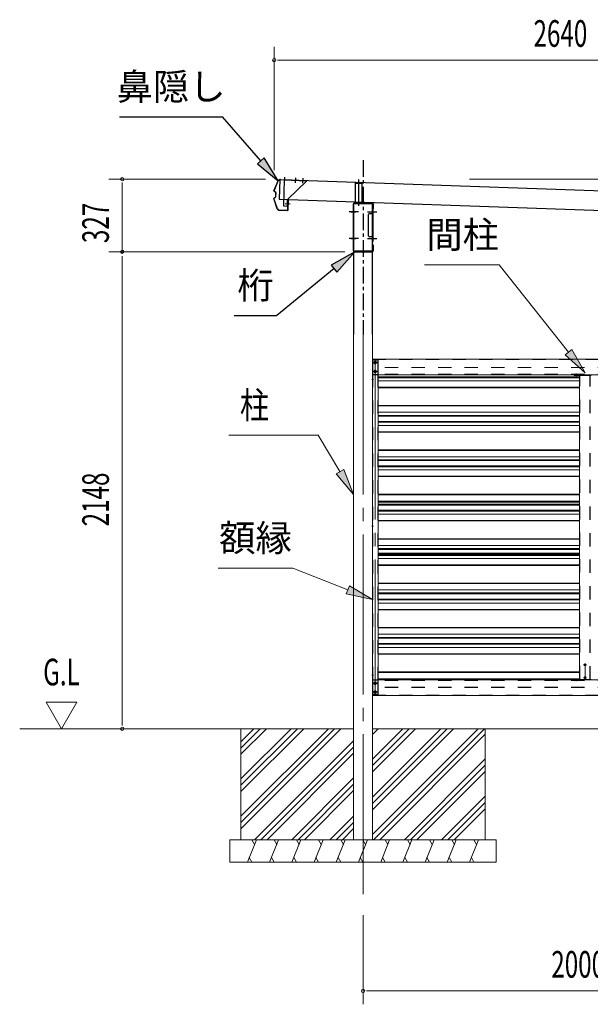
# Model space of a CAD drawing. Extents: x 651 to 24573, y 232 to 16863.
# Drawn here: x 10654 to 13224, y 3032 to 7466 of the extents above; entities that cross this region are included whole.
import ezdxf
from ezdxf.enums import TextEntityAlignment as Align

# ---------------------------------------------------------------- set-up
doc = ezdxf.new("R2010")
doc.units = 0
doc.header["$LTSCALE"] = 60
doc.header["$MEASUREMENT"] = 0
for name, pattern in [('1PL-M', [15, 12, -1, 1, -1]), ('CENTER', [2, 1.25, -0.25, 0.25, -0.25]), ('HIDDEN', [0.375, 0.25, -0.125]), ('HIDE-M', [2, 1, -1])]:
    doc.linetypes.add(name, pattern=pattern)
for name, color, linetype in [('HANAKAKUSI', 3, 'CONTINUOUS'), ('HASHIRA', 2, 'CONTINUOUS'), ('HATCH', 2, 'CONTINUOUS'), ('HIKIDASHI', 6, 'CONTINUOUS'), ('KETA', 1, 'CONTINUOUS'), ('KETA-KANAGU', 4, 'CONTINUOUS'), ('SUNPOU', 4, 'CONTINUOUS'), ('U1', 3, 'CONTINUOUS'), ('U3', 6, 'CONTINUOUS'), ('YANE', 2, 'CONTINUOUS'), ('YANE-FUREM', 5, 'CONTINUOUS'), ('鼻隠し補強金具', 3, 'CONTINUOUS')]:
    doc.layers.add(name, color=color, linetype=linetype)
for name, color, linetype, lineweight in [('壁', 1, 'CONTINUOUS', 9), ('胴縁', 7, 'CONTINUOUS', 9), ('間柱K2N\u3000背', 3, 'CONTINUOUS', 9), ('額縁K2', 2, 'CONTINUOUS', 9)]:
    doc.layers.add(name, color=color, linetype=linetype, lineweight=lineweight)
doc.styles.add('00', font='ROMANS', dxfattribs={"width": 0.666667, "bigfont": 'BIGFONT'})
doc.styles.add('01', font='ROMANS', dxfattribs={"height": 3, "bigfont": 'BIGFONT'})

msp = doc.modelspace()

# ---------------------------------------------------------------- linework, layer by layer
at = {"layer": 'HANAKAKUSI'}
for p, q in [((11799.4, 6694.8), (11818.4, 6740.1)), ((11800, 6694.6), (11818.9, 6739.9)), ((11828.5, 6746.6), (11866.2, 6745.3)), ((11828.5, 6746), (11866.1, 6744.7)), ((11866.2, 6745.3), (11866.1, 6744.7)), ((11813.9, 6613.9), (11798.2, 6660.5)), ((11798.8, 6662.3), (11807, 6668.1)), ((11814.5, 6614.1), (11798.8, 6660.7)), ((11799.2, 6661.8), (11807.4, 6667.6)), ((11807.7, 6686.6), (11799.9, 6692.9)), ((11808, 6687.1), (11800.3, 6693.4)), ((11807.4, 6668.8), (11808, 6685.8)), ((11808, 6668.8), (11808.6, 6685.8)), ((11862.3, 6653.8), (11860.7, 6607)), ((11862.9, 6653.8), (11861.3, 6607)), ((11861.7, 6653.8), (11861.5, 6646.4)), ((11859.7, 6606.1), (11823.6, 6607.3)), ((11861.5, 6646.4), (11862.1, 6646.4)), ((11862, 6627.3), (11862.7, 6647.3)), ((11859.7, 6605.5), (11823.6, 6606.7))]:
    msp.add_line(p, q, dxfattribs=at)
at = {"layer": 'HANAKAKUSI', "color": 6}
for p, q in [((11846.5, 6756), (11845.7, 6732.4)), ((11895.9, 6753.7), (11895.1, 6730.7)), ((11930, 6729.5), (11930.8, 6752.5)), ((11850.2, 6637.8), (11872.4, 6637))]:
    msp.add_line(p, q, dxfattribs=at)
at = {"layer": 'HANAKAKUSI'}
for centre, radius, start, end in [((11828.1, 6736.1), 10.6, 87.9955, 157.3598), ((11828.1, 6736.1), 10, 87.9955, 157.3598), ((11799.8, 6661), 1.6, 125.0949, 198.6311), ((11799.8, 6661), 1, 125.0949, 198.6311), ((11800.9, 6694.2), 1.6, 157.3598, 230.896), ((11800.9, 6694.2), 1, 157.3598, 230.896), ((11806.4, 6668.9), 1, 305.0949, 357.9955), ((11806.4, 6668.9), 1.6, 305.0949, 357.9955), ((11807, 6685.9), 1, 357.9955, 50.896), ((11807, 6685.9), 1.6, 357.9955, 50.896), ((11862.3, 6653.8), 0.6, 357.9955, 177.9955), ((11824, 6617.3), 10.6, 198.6311, 267.9955), ((11824, 6617.3), 10, 198.6311, 267.9955), ((11859.7, 6607.1), 1, 267.9955, 357.9955), ((11859.7, 6607.1), 1.6, 267.9955, 357.9955)]:
    msp.add_arc(centre, radius, start, end, dxfattribs=at)
at = {"layer": 'HASHIRA', "color": 6, "linetype": 'CENTER'}
msp.add_line((12200.7, 6832.9), (12200.7, 6047.5), dxfattribs=at)
at = {"layer": 'HASHIRA'}
for p, q in [((12158.2, 6637.5), (12158.2, 6047.5)), ((12243.2, 6637.5), (12158.2, 6637.5)), ((12243.2, 6047.5), (12243.2, 6637.5))]:
    msp.add_line(p, q, dxfattribs=at)
at = {"layer": 'HASHIRA', "color": 6}
for p, q in [((12180.5, 6600.5), (12138.2, 6600.5)), ((12220.9, 6600.5), (12263.2, 6600.5)), ((12180.5, 6480.5), (12138.2, 6480.5)), ((12220.9, 6480.5), (12263.2, 6480.5))]:
    msp.add_line(p, q, dxfattribs=at)
at = {"layer": 'HASHIRA', "lineweight": 9}
for p, q in [((12158.2, 6047.5), (12158.2, 3772.5)), ((12243.2, 3772.5), (12243.2, 6047.5)), ((12158.2, 3772.5), (12243.2, 3772.5))]:
    msp.add_line(p, q, dxfattribs=at)
at = {"layer": 'HASHIRA', "color": 6, "linetype": '1PL-M', "lineweight": 9}
msp.add_line((12200.7, 6047.5), (12200.7, 3472.5), dxfattribs=at)
at = {"layer": 'HATCH', "lineweight": 9}
for p, q in [((11720.3, 3772.5), (11679.9, 3672.5)), ((11700.2, 3772.5), (11712.2, 3751.7)), ((11820.3, 3772.5), (11779.9, 3672.5)), ((11800.2, 3772.5), (11812.2, 3751.7)), ((11920.3, 3772.5), (11879.9, 3672.5)), ((11900.2, 3772.5), (11912.2, 3751.7)), ((12020.3, 3772.5), (11979.9, 3672.5)), ((12000.2, 3772.5), (12012.2, 3751.7)), ((12120.3, 3772.5), (12079.9, 3672.5)), ((12100.2, 3772.5), (12112.2, 3751.7)), ((12220.3, 3772.5), (12179.9, 3672.5)), ((12200.2, 3772.5), (12212.2, 3751.7)), ((12320.3, 3772.5), (12279.9, 3672.5)), ((12300.2, 3772.5), (12312.2, 3751.7)), ((12420.3, 3772.5), (12379.9, 3672.5)), ((12400.2, 3772.5), (12412.2, 3751.7)), ((12520.3, 3772.5), (12479.9, 3672.5)), ((12500.2, 3772.5), (12512.2, 3751.7)), ((12620.3, 3772.5), (12579.9, 3672.5)), ((12600.2, 3772.5), (12612.2, 3751.7)), ((12720.3, 3772.5), (12679.9, 3672.5)), ((12700.2, 3772.5), (12712.2, 3751.7)), ((11700.2, 3672.5), (11688.3, 3693.2)), ((11800.2, 3672.5), (11788.3, 3693.2)), ((11900.2, 3672.5), (11888.3, 3693.2)), ((12000.2, 3672.5), (11988.3, 3693.2)), ((12100.2, 3672.5), (12088.3, 3693.2)), ((12200.2, 3672.5), (12188.3, 3693.2)), ((12300.2, 3672.5), (12288.3, 3693.2)), ((12400.2, 3672.5), (12388.3, 3693.2)), ((12500.2, 3672.5), (12488.3, 3693.2)), ((12600.2, 3672.5), (12588.3, 3693.2)), ((12700.2, 3672.5), (12688.3, 3693.2))]:
    msp.add_line(p, q, dxfattribs=at)
at = {"layer": 'HIKIDASHI'}
for p, q in [((11103.9, 7028.8), (11567.9, 7028.8)), ((11740.2, 6830.5), (11567.9, 7028.8)), ((11755.3, 6843.6), (11725.1, 6817.4)), ((11818.9, 6739.9), (11755.3, 6843.6)), ((11725.1, 6817.4), (11818.9, 6739.9)), ((12163.2, 6420.5), (12057.6, 6360.1)), ((12082.9, 6329.1), (12163.2, 6420.5)), ((12070.3, 6344.6), (11812.2, 6133.8)), ((12057.6, 6360.1), (12082.9, 6329.1)), ((11620.2, 6133.8), (11812.2, 6133.8))]:
    msp.add_line(p, q, dxfattribs=at)
at = {"layer": 'HIKIDASHI', "lineweight": 9}
for p, q in [((12477, 6361.8), (12813, 6361.8)), ((13126, 5968.7), (12813, 6361.8)), ((13141.6, 5981.2), (13110.3, 5956.3)), ((13110.3, 5956.3), (13200.7, 5874.9)), ((13200.7, 5874.9), (13141.6, 5981.2)), ((11596.2, 5594.1), (11998, 5594.1)), ((12096.4, 5430.5), (11998, 5594.1)), ((12113.5, 5440.8), (12079.3, 5420.2)), ((12079.3, 5420.2), (12158.2, 5327.6)), ((12158.2, 5327.6), (12113.5, 5440.8)), ((11548.2, 4996.1), (11884.2, 4996.1)), ((12131.6, 4898.3), (11884.2, 4996.1)), ((12139, 4916.9), (12124.3, 4879.7)), ((12124.3, 4879.7), (12243.2, 4854.1)), ((12243.2, 4854.1), (12139, 4916.9))]:
    msp.add_line(p, q, dxfattribs=at)
at = {"layer": 'HIKIDASHI'}
for points in [[(11725.1, 6817.4), (11755.3, 6843.6), (11818.9, 6739.9)], [(12082.9, 6329.1), (12057.6, 6360.1), (12163.2, 6420.5)]]:
    msp.add_solid(points, dxfattribs=at)
at = {"layer": 'HIKIDASHI', "lineweight": 9}
for points in [[(13110.3, 5956.3), (13141.6, 5981.2), (13200.7, 5874.9)], [(12079.3, 5420.2), (12113.5, 5440.8), (12158.2, 5327.6)], [(12124.3, 4879.7), (12139, 4916.9), (12243.2, 4854.1)]]:
    msp.add_solid(points, dxfattribs=at)
at = {"layer": 'KETA', "color": 6}
for p, q in [((12180.9, 6628.2), (12180.9, 6745.5)), ((12145.9, 6600.5), (12168.2, 6600.5)), ((12145.9, 6480.5), (12168.2, 6480.5))]:
    msp.add_line(p, q, dxfattribs=at)
at = {"layer": 'KETA'}
for p, q in [((12155.9, 6633.2), (12155.9, 6427.8)), ((12158.2, 6427.8), (12158.2, 6633.2)), ((12240.6, 6640.5), (12163.2, 6640.5)), ((12163.2, 6638.2), (12240.6, 6638.2)), ((12245.6, 6633.2), (12245.6, 6615.5)), ((12245.6, 6615.5), (12247.9, 6615.5)), ((12247.9, 6615.5), (12247.9, 6633.2)), ((12247.9, 6450.5), (12245.6, 6450.5)), ((12245.6, 6450.5), (12245.6, 6427.8)), ((12247.9, 6427.8), (12247.9, 6450.5)), ((12240.6, 6422.8), (12163.2, 6422.8)), ((12163.2, 6420.5), (12240.6, 6420.5))]:
    msp.add_line(p, q, dxfattribs=at)
for centre, radius, start, end in [((12163.2, 6633.2), 7.3, 90, 180), ((12163.2, 6633.2), 5, 90, 180), ((12240.6, 6633.2), 7.3, 0, 90), ((12240.6, 6633.2), 5, 0, 90), ((12163.2, 6427.8), 7.3, 180, 270), ((12163.2, 6427.8), 5, 180, 270), ((12240.6, 6427.8), 5, 270, 0), ((12240.6, 6427.8), 7.3, 270, 0)]:
    msp.add_arc(centre, radius, start, end, dxfattribs=at)
at = {"layer": 'KETA-KANAGU'}
for p, q in [((12245.5, 6613.5), (12243.2, 6613.5)), ((12243.2, 6613.5), (12243.2, 6593.5)), ((12245.5, 6467.5), (12245.5, 6613.5)), ((12225.5, 6492.5), (12225.5, 6588.5)), ((12230.5, 6593.5), (12245.5, 6593.5)), ((12245.5, 6487.5), (12230.5, 6487.5)), ((12243.2, 6487.5), (12243.2, 6467.5)), ((12243.2, 6467.5), (12245.5, 6467.5))]:
    msp.add_line(p, q, dxfattribs=at)
at = {"layer": 'KETA-KANAGU', "color": 6}
for p, q in [((12233.2, 6600.5), (12255.5, 6600.5)), ((12233.2, 6480.5), (12255.5, 6480.5))]:
    msp.add_line(p, q, dxfattribs=at)
at = {"layer": 'KETA-KANAGU', "linetype": 'HIDDEN'}
msp.add_line((12243.2, 6487.5), (12243.2, 6593.5), dxfattribs=at)
at = {"layer": 'KETA-KANAGU'}
for centre, start, end in [((12230.5, 6588.5), 90, 180), ((12230.5, 6492.5), 180, 270)]:
    msp.add_arc(centre, 5, start, end, dxfattribs=at)
at = {"layer": 'SUNPOU', "lineweight": 9}
for p, q in [((11800.7, 6787.5), (11800.7, 7343.7)), ((11820.7, 7283.7), (14420.7, 7283.7)), ((11760.7, 6747.5), (11055.9, 6747.5)), ((12679.5, 6747.5), (15658.7, 6747.5)), ((11115.9, 6727.5), (11115.9, 6420.5)), ((12118.2, 6420.5), (11055.9, 6420.5)), ((12118.2, 6420.5), (11055.9, 6420.5)), ((11115.9, 6400.5), (11115.9, 4292.5)), ((10911.6, 4392.5), (10773, 4392.5)), ((10773, 4392.5), (10842.3, 4272.5)), ((10842.3, 4272.5), (10911.6, 4392.5)), ((12200.7, 3432.5), (12200.7, 3031.7)), ((12220.7, 3091.7), (14180.7, 3091.7))]:
    msp.add_line(p, q, dxfattribs=at)
at = {"layer": 'SUNPOU', "linetype": 'ByBlock', "lineweight": 9}
for p, q in [((11815.7, 7283.7), (11830.7, 7283.7)), ((11115.9, 6732.5), (11115.9, 6717.5)), ((11115.9, 6415.5), (11115.9, 6430.5)), ((11115.9, 6385.5), (11115.9, 6370.5)), ((11115.9, 4287.5), (11115.9, 4302.5)), ((12215.7, 3091.7), (12230.7, 3091.7))]:
    msp.add_line(p, q, dxfattribs=at)
for centre, start, end in [((11800.7, 7283.7), 0, 180), ((11800.7, 7283.7), 180, 0), ((11115.9, 6747.5), 90, 270), ((11115.9, 6747.5), 270, 90), ((11115.9, 6420.5), 90, 270), ((11115.9, 6420.5), 90, 270), ((11115.9, 6420.5), 270, 90), ((11115.9, 6420.5), 270, 90), ((11115.9, 4272.5), 90, 270), ((11115.9, 4272.5), 270, 90), ((12200.7, 3091.7), 0, 180), ((12200.7, 3091.7), 180, 0)]:
    msp.add_arc(centre, 7.5, start, end, dxfattribs=at)
at = {"layer": 'U1', "lineweight": 9}
for p, q in [((10654, 4272.5), (12158.2, 4272.5)), ((11650.7, 3772.5), (11650.7, 4272.5)), ((12243.2, 4272.5), (14158.2, 4272.5)), ((12750.7, 3772.5), (12750.7, 4272.5)), ((12800.7, 3772.5), (11600.7, 3772.5)), ((11600.7, 3772.5), (11600.7, 3672.5)), ((12800.7, 3672.5), (12800.7, 3772.5)), ((11600.7, 3672.5), (12800.7, 3672.5))]:
    msp.add_line(p, q, dxfattribs=at)
at = {"layer": 'U3', "lineweight": 9}
for p, q in [((12101, 4272.5), (11650.7, 3822.2)), ((11933.3, 4272.5), (11650.7, 3989.9)), ((11905, 4272.5), (11650.7, 4018.2)), ((11876.7, 4272.5), (11650.7, 4046.5)), ((12044.4, 4272.5), (11650.7, 3878.8)), ((12072.7, 4272.5), (11650.7, 3850.5)), ((11765.6, 4272.5), (11650.7, 4157.6)), ((11709, 4272.5), (11650.7, 4214.2)), ((11737.3, 4272.5), (11650.7, 4185.9)), ((12718.9, 4272.5), (12243.2, 3796.8)), ((12379.8, 4272.5), (12243.2, 4135.9)), ((12408.1, 4272.5), (12243.2, 4107.6)), ((12436.3, 4272.5), (12243.2, 4079.3)), ((12551.2, 4272.5), (12243.2, 3964.5)), ((12579.5, 4272.5), (12243.2, 3936.2)), ((12607.8, 4272.5), (12243.2, 3907.9)), ((12268.7, 4272.5), (12243.2, 4247)), ((12747.2, 4272.5), (12247.2, 3772.5)), ((12158.2, 4218.6), (11712.1, 3772.5)), ((12750.7, 4247.7), (12275.5, 3772.5)), ((12158.2, 4190.3), (11740.4, 3772.5)), ((12158.2, 4162), (11768.7, 3772.5)), ((12750.7, 4136.6), (12386.6, 3772.5)), ((12750.7, 4108.3), (12414.9, 3772.5)), ((12750.7, 4080), (12443.2, 3772.5)), ((12158.2, 4050.9), (11879.8, 3772.5)), ((12158.2, 4022.6), (11908.1, 3772.5)), ((12158.2, 3994.3), (11936.3, 3772.5)), ((12750.7, 3968.9), (12554.3, 3772.5)), ((12750.7, 3940.6), (12582.6, 3772.5)), ((12750.7, 3912.3), (12610.9, 3772.5)), ((12158.2, 3879.5), (12051.2, 3772.5)), ((12158.2, 3851.2), (12079.5, 3772.5)), ((12158.2, 3822.9), (12107.8, 3772.5)), ((12110.7, 3775.4), (12107.8, 3772.5))]:
    msp.add_line(p, q, dxfattribs=at)
at = {"layer": 'YANE'}
for p, q in [((11826.2, 6746.1), (11823.1, 6658.2)), ((11826.2, 6746.1), (14415.8, 6655.5)), ((11823.1, 6658.2), (14412.7, 6567.5))]:
    msp.add_line(p, q, dxfattribs=at)
at = {"layer": 'YANE-FUREM'}
for p, q in [((12166.4, 6730.8), (12195.4, 6730.8)), ((12166.4, 6640.5), (12166.4, 6730.8)), ((12195.4, 6728.5), (12166.4, 6728.5)), ((12195.4, 6730.8), (12195.4, 6640.5)), ((12166.4, 6642.8), (12195.4, 6642.8)), ((12195.4, 6640.5), (12166.4, 6640.5))]:
    msp.add_line(p, q, dxfattribs=at)
at = {"layer": '壁', "lineweight": 9}
for p, q in [((12243.2, 5059.5), (12243.2, 5878.5)), ((12268.2, 5856.9), (13175.7, 5856.9)), ((12268.2, 5852.9), (13175.7, 5852.9)), ((12268.2, 5838.9), (13175.7, 5838.9)), ((12268.2, 5810.4), (13175.7, 5810.4)), ((12268.2, 5808.4), (13175.7, 5808.4)), ((12268.2, 5728.4), (13175.7, 5728.4)), ((12268.2, 5726.4), (13175.7, 5726.4)), ((12268.2, 5697.9), (13175.7, 5697.9)), ((12268.2, 5684), (13175.7, 5684)), ((12268.2, 5680), (13175.7, 5680)), ((12268.2, 5656.9), (13175.7, 5656.9)), ((12268.2, 5652.9), (13175.7, 5652.9)), ((12268.2, 5638.9), (13175.7, 5638.9)), ((12268.2, 5610.4), (13175.7, 5610.4)), ((12268.2, 5608.4), (13175.7, 5608.4)), ((12268.2, 5528.4), (13175.7, 5528.4)), ((12268.2, 5526.4), (13175.7, 5526.4)), ((12268.2, 5497.9), (13175.7, 5497.9)), ((12268.2, 5484), (13175.7, 5484)), ((12268.2, 5480), (13175.7, 5480)), ((12268.2, 5456.9), (13175.7, 5456.9)), ((12268.2, 5452.9), (13175.7, 5452.9)), ((12268.2, 5438.9), (13175.7, 5438.9)), ((12268.2, 5410.4), (13175.7, 5410.4)), ((12268.2, 5408.4), (13175.7, 5408.4)), ((12268.2, 5328.4), (13175.7, 5328.4)), ((12268.2, 5326.4), (13175.7, 5326.4)), ((12243.2, 4492.5), (12243.2, 5292.8)), ((12268.2, 5297.9), (13175.7, 5297.9)), ((12268.2, 5292.8), (13175.7, 5292.8)), ((12268.2, 5284), (13175.7, 5284)), ((12268.2, 5284), (13175.7, 5284)), ((12268.2, 5280), (13175.7, 5280)), ((12268.2, 5280), (13175.7, 5280)), ((12268.2, 5257), (13175.7, 5257)), ((12268.2, 5256.9), (13175.7, 5256.9)), ((12268.2, 5252.9), (13175.7, 5252.9)), ((12268.2, 5252.9), (13175.7, 5252.9)), ((12268.2, 5238.9), (13175.7, 5238.9)), ((12268.2, 5238.9), (13175.7, 5238.9)), ((12268.2, 5210.4), (13175.7, 5210.4)), ((12268.2, 5210.4), (13175.7, 5210.4)), ((12268.2, 5208.4), (13175.7, 5208.4)), ((12268.2, 5208.4), (13175.7, 5208.4)), ((12268.2, 5128.4), (13175.7, 5128.4)), ((12268.2, 5128.4), (13175.7, 5128.4)), ((12268.2, 5126.4), (13175.7, 5126.4)), ((12268.2, 5126.4), (13175.7, 5126.4)), ((12268.2, 5097.9), (13175.7, 5097.9)), ((12268.2, 5097.9), (13175.7, 5097.9)), ((12268.2, 5084), (13175.7, 5084)), ((12268.2, 5084), (13175.7, 5084)), ((12268.2, 5080), (13175.7, 5080)), ((12268.2, 5080), (13175.7, 5080)), ((12268.2, 5063.5), (13175.7, 5063.5)), ((12268.2, 5059.5), (13175.7, 5059.5)), ((12268.2, 5056.9), (13175.7, 5056.9)), ((12268.2, 5052.9), (13175.7, 5052.9)), ((12268.2, 5038.9), (13175.7, 5038.9)), ((12268.2, 5010.4), (13175.7, 5010.4)), ((12268.2, 5008.4), (13175.7, 5008.4)), ((12268.2, 4928.4), (13175.7, 4928.4)), ((12268.2, 4926.4), (13175.7, 4926.4)), ((12268.2, 4897.9), (13175.7, 4897.9)), ((12268.2, 4884), (13175.7, 4884)), ((12268.2, 4880), (13175.7, 4880)), ((12268.2, 4856.9), (13175.7, 4856.9)), ((12268.2, 4852.9), (13175.7, 4852.9)), ((12268.2, 4838.9), (13175.7, 4838.9)), ((12268.2, 4810.4), (13175.7, 4810.4)), ((12268.2, 4808.4), (13175.7, 4808.4)), ((12268.2, 4728.4), (13175.7, 4728.4)), ((12268.2, 4726.4), (13175.7, 4726.4)), ((12268.2, 4697.9), (13175.7, 4697.9)), ((12268.2, 4684), (13175.7, 4684)), ((12268.2, 4680), (13175.7, 4680)), ((12268.2, 4657), (13175.7, 4657)), ((12268.2, 4652.9), (13175.7, 4652.9)), ((12268.2, 4638.9), (13175.7, 4638.9)), ((12268.2, 4610.4), (13175.7, 4610.4)), ((12268.2, 4608.4), (13175.7, 4608.4)), ((12268.2, 4528.4), (13175.7, 4528.4)), ((12268.2, 4526.4), (13175.7, 4526.4)), ((12268.2, 4497.9), (13175.7, 4497.9))]:
    msp.add_line(p, q, dxfattribs=at)
at = {"layer": '胴縁', "lineweight": 9}
for p, q in [((12243.2, 5936.5), (14158.2, 5936.5)), ((12243.2, 5866.5), (12243.2, 5936.5)), ((14158.2, 5866.5), (12243.2, 5866.5)), ((13157.2, 5868.1), (13157.2, 5866.5)), ((13157.7, 5868.1), (13157.7, 5866.5)), ((13163.7, 5868.1), (13163.7, 5866.5)), ((13164.2, 5868.1), (13164.2, 5866.5)), ((14158.2, 4492.5), (12243.2, 4492.5)), ((12243.2, 4492.5), (12243.2, 4422.5)), ((13157.2, 4490.9), (13157.2, 4492.5)), ((13157.7, 4490.9), (13157.7, 4492.5)), ((13163.7, 4490.9), (13163.7, 4492.5)), ((13164.2, 4490.9), (13164.2, 4492.5)), ((12243.2, 4422.5), (14158.2, 4422.5))]:
    msp.add_line(p, q, dxfattribs=at)
at = {"layer": '胴縁', "color": 6, "linetype": 'HIDE-M', "lineweight": 9}
for p, q in [((12243.2, 5934.9), (14158.2, 5934.9)), ((14158.2, 5899.5), (12243.2, 5899.5)), ((14158.2, 5869.7), (12243.2, 5869.7)), ((14158.2, 5868.1), (12243.2, 5868.1)), ((12268.2, 5868.1), (12268.2, 5866.5)), ((14158.2, 4490.9), (12243.2, 4490.9)), ((14158.2, 4489.3), (12243.2, 4489.3)), ((12268.2, 4490.9), (12268.2, 4492.5)), ((14158.2, 4459.5), (12243.2, 4459.5)), ((14158.2, 4457.9), (12243.2, 4457.9)), ((12243.2, 4424.1), (14158.2, 4424.1))]:
    msp.add_line(p, q, dxfattribs=at)
at = {"layer": '胴縁', "color": 6, "linetype": '1PL-M', "lineweight": 9}
for p, q in [((12264.2, 5921.5), (12246.2, 5921.5)), ((12255.2, 5872.5), (12255.2, 5930.5)), ((12264.2, 5881.5), (12246.2, 5881.5)), ((13160.7, 5872.2), (13160.7, 5863.5)), ((12255.2, 4486.5), (12255.2, 4428.5)), ((13160.7, 4486.7), (13160.7, 4495.5)), ((12264.2, 4477.5), (12246.2, 4477.5)), ((12264.2, 4437.5), (12246.2, 4437.5))]:
    msp.add_line(p, q, dxfattribs=at)
at = {"layer": '胴縁', "color": 6, "lineweight": 9}
for centre in [(12255.2, 5921.5), (12255.2, 5881.5)]:
    msp.add_circle(centre, 4, dxfattribs=at)
at = {"layer": '胴縁', "lineweight": 9}
for centre in [(12255.2, 4477.5), (12255.2, 4437.5)]:
    msp.add_circle(centre, 4, dxfattribs=at)
at = {"layer": '間柱K2N\u3000背', "lineweight": 9}
for p, q in [((13150.7, 5864.5), (13150.7, 5862.9)), ((13150.7, 5864.5), (13174.1, 5864.5)), ((13150.7, 5862.9), (13227.3, 5862.9)), ((13175.7, 4495.7), (13175.7, 5861.3)), ((13150.7, 4492.5), (13150.7, 4494.1)), ((13150.7, 4494.1), (13227.3, 4494.1)), ((13150.7, 4492.5), (13174.1, 4492.5))]:
    msp.add_line(p, q, dxfattribs=at)
at = {"layer": '間柱K2N\u3000背', "color": 6, "linetype": 'HIDE-M', "lineweight": 9}
for p, q in [((13155.7, 5862.9), (13155.7, 5864.5)), ((13165.7, 5862.9), (13165.7, 5864.5)), ((13177.3, 4495.7), (13177.3, 5861.3)), ((13222.5, 4494.1), (13222.5, 5862.9)), ((13224.1, 4494.1), (13224.1, 5861.3)), ((13155.7, 4494.1), (13155.7, 4492.5)), ((13165.7, 4494.1), (13165.7, 4492.5))]:
    msp.add_line(p, q, dxfattribs=at)
at = {"layer": '間柱K2N\u3000背', "color": 6, "linetype": '1PL-M', "lineweight": 9}
for p, q in [((13160.7, 5859.9), (13160.7, 5867.5)), ((13207.3, 4560.5), (13194.1, 4560.5)), ((13200.7, 4567.1), (13200.7, 4495.9)), ((13160.7, 4497.1), (13160.7, 4489.5)), ((13207.3, 4502.5), (13194.1, 4502.5))]:
    msp.add_line(p, q, dxfattribs=at)
at = {"layer": '間柱K2N\u3000背', "color": 6, "linetype": 'HIDE-M', "lineweight": 9}
for centre, radius in [((13200.7, 4560.5), 4.1), ((13200.7, 4560.5), 3), ((13200.7, 4560.5), 2.5), ((13200.7, 4502.5), 4.1), ((13200.7, 4502.5), 3), ((13200.7, 4502.5), 2.5)]:
    msp.add_circle(centre, radius, dxfattribs=at)
at = {"layer": '間柱K2N\u3000背', "lineweight": 9}
for centre, radius, start, end in [((13174.1, 5861.3), 3.2, 30, 90), ((13174.1, 5861.3), 1.6, 0, 90), ((13174.1, 4495.7), 1.6, 270, 0), ((13174.1, 4495.7), 3.2, 270, 330)]:
    msp.add_arc(centre, radius, start, end, dxfattribs=at)
at = {"layer": '間柱K2N\u3000背', "color": 6, "linetype": 'HIDE-M', "lineweight": 9}
for centre, start, end in [((13174.1, 5861.3), 0, 30), ((13174.1, 4495.7), 330, 0)]:
    msp.add_arc(centre, 3.2, start, end, dxfattribs=at)
at = {"layer": '額縁K2', "color": 6, "lineweight": 9}
for p, q in [((12268.2, 5932.5), (12243.2, 5932.5)), ((12243.2, 5932.5), (12243.2, 4426.5)), ((12268.2, 4426.5), (12268.2, 5932.5)), ((12243.2, 4426.5), (12268.2, 4426.5))]:
    msp.add_line(p, q, dxfattribs=at)
at = {"layer": '額縁K2', "color": 6, "linetype": 'HIDE-M', "lineweight": 9}
for p, q in [((12244.8, 5867.5), (12244.8, 5932.5)), ((12266.6, 5867.5), (12266.6, 5932.5)), ((12268.2, 5867.5), (12243.2, 5867.5)), ((12244.8, 4491.5), (12244.8, 5879.5)), ((12266.6, 4491.5), (12266.6, 5879.5)), ((12268.2, 4491.5), (12243.2, 4491.5)), ((12244.8, 4426.5), (12244.8, 4491.5)), ((12266.6, 4426.5), (12266.6, 4491.5))]:
    msp.add_line(p, q, dxfattribs=at)
at = {"layer": '額縁K2', "color": 6, "linetype": '1PL-M', "lineweight": 9}
for p, q in [((12246.6, 5921.5), (12263.8, 5921.5)), ((12255.2, 5935.5), (12255.2, 4423.5)), ((12246.6, 5881.5), (12263.8, 5881.5)), ((12240.2, 5845.5), (12247.8, 5845.5)), ((12240.2, 5185.5), (12247.8, 5185.5)), ((12240.2, 4513.5), (12247.8, 4513.5)), ((12246.6, 4477.5), (12263.8, 4477.5)), ((12246.6, 4437.5), (12263.8, 4437.5))]:
    msp.add_line(p, q, dxfattribs=at)
at = {"layer": '額縁K2', "color": 6, "linetype": 'HIDE-M', "lineweight": 9}
for centre in [(12255.2, 5921.5), (12255.2, 5881.5), (12255.2, 4477.5), (12255.2, 4437.5)]:
    msp.add_circle(centre, 5.6, dxfattribs=at)
at = {"layer": '額縁K2', "color": 6, "lineweight": 9}
for centre, radius in [((12255.2, 5921.5), 4.5), ((12255.2, 5921.5), 4), ((12255.2, 5881.5), 4.5), ((12255.2, 5881.5), 4), ((12255.2, 4477.5), 4.5), ((12255.2, 4477.5), 4), ((12255.2, 4437.5), 4.5), ((12255.2, 4437.5), 4)]:
    msp.add_circle(centre, radius, dxfattribs=at)
at = {"layer": '鼻隠し補強金具'}
for p, q in [((11845.5, 6744.1), (11841.5, 6630.1)), ((11945.4, 6739), (11845.4, 6742.5)), ((11945.4, 6740.6), (11845.5, 6744.1)), ((11945.4, 6739), (11945.4, 6740.6)), ((11861.7, 6657.3), (11945.4, 6739)), ((11859.8, 6626.5), (11860.8, 6655.3)), ((11844.4, 6627), (11861.4, 6626.4)), ((11862.1, 6646.4), (11860.5, 6646.5)), ((11861.4, 6626.4), (11862.1, 6646.4))]:
    msp.add_line(p, q, dxfattribs=at)
for centre, start, end in [((11863.8, 6655.2), 134.299, 177.9955), ((11844.5, 6630), 177.9955, 267.9955)]:
    msp.add_arc(centre, 3, start, end, dxfattribs=at)

# ---------------------------------------------------------------- texts
at = {"layer": 'HIKIDASHI', "style": '01'}
for s, p in [('鼻隠し', (11335.9, 7148.8)), ('桁', (11716.2, 6253.8))]:
    msp.add_text(s, height=120, dxfattribs=at).set_placement(p, align=Align.MIDDLE)
at = {"layer": 'HIKIDASHI', "lineweight": 9, "style": '01'}
for s, p in [('間柱', (12649, 6481.8)), ('額縁', (11716.2, 5116.1))]:
    msp.add_text(s, height=120, dxfattribs=at).set_placement(p, align=Align.MIDDLE)
at = {"layer": 'HIKIDASHI', "lineweight": 9, "style": '01', "width": 0.8}
msp.add_text('柱', height=120, dxfattribs=at).set_placement((11711.6, 5714.1), align=Align.MIDDLE)
at = {"layer": 'SUNPOU', "lineweight": 9, "style": '00', "width": 0.666667}
for s, p in [('2640', (12968.4, 7343.7)), ('2000', (13048.4, 3151.7))]:
    msp.add_text(s, height=120, dxfattribs=at).set_placement(p)
for s, p in [('327', (11055.9, 6459.7)), ('2148', (11055.9, 5184.1))]:
    msp.add_text(s, height=120, rotation=90, dxfattribs=at).set_placement(p)
msp.add_text('G.L', height=120, dxfattribs=at).set_placement((10842.3, 4512.5), align=Align.MIDDLE)

doc.saveas('drawing.dxf')
